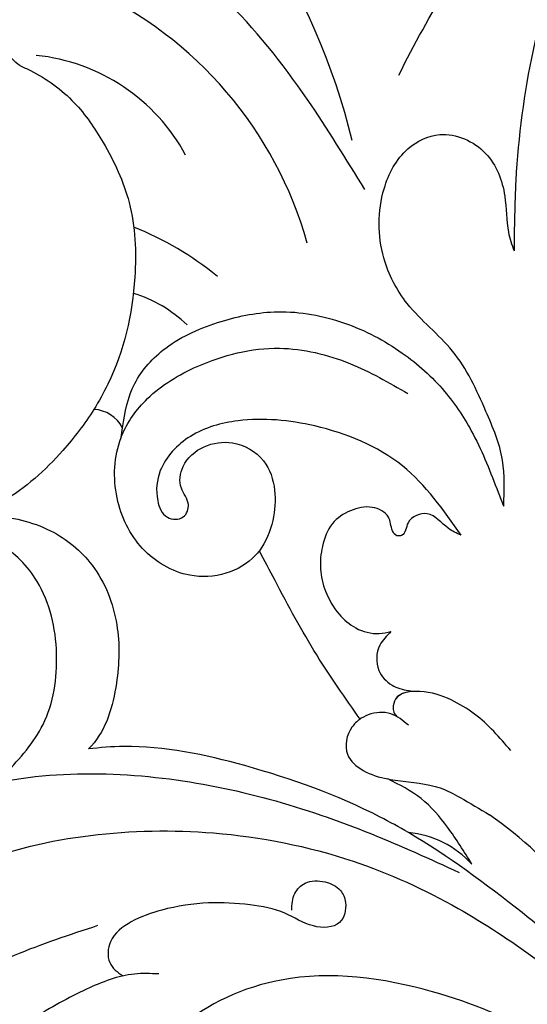
# Model space of a CAD drawing. Units: millimetres. Extents: x 2468 to 4148, y 586 to 1774.
# Drawn here: x 2981 to 3014, y 1367 to 1431 of the extents above; entities that cross this region are included whole.
import ezdxf

# ---------------------------------------------------------------- set-up
doc = ezdxf.new("R2010")
doc.units = ezdxf.units.MM
doc.linetypes.add('HIDDEN', pattern=[9.525, 6.35, -3.175])
doc.layers.add('H-06.木作(細線)', color=8, linetype='Continuous')
doc.layers.add('H-08.木作(細線)', color=8, linetype='Continuous')
doc.styles.add('新細明體', font='txt')
doc.dimstyles.new('4', dxfattribs={"dimtxt": 10, "dimasz": 3, "dimexe": 1.5, "dimexo": 1.5, "dimgap": 1.2, "dimtad": 2, "dimdec": 0, "dimtxsty": '新細明體', "dimblk": 'ARCHTICK', "dimcen": 5, "dimclrd": 8, "dimclre": 8, "dimclrt": 4, "dimadec": 0, "dimazin": 0, "dimtfac": 1, "dimtdec": 0, "dimtix": 1, "dimtmove": 2, "dimatfit": 3, "dimldrblk": 'OPEN90', "dimfxl": 1.25, "dimlwd": 9, "dimlwe": 9, "dimarcsym": 0})

# ---------------------------------------------------------------- blocks, each defined once
blk = doc.blocks.new('SE-21052L-d')
at = {"layer": 'H-08.木作(細線)', "ltscale": 0.2}
for centre, radius, start, end in [((-124.345, 6.034), 42.142, 31.60627, 72.5154), ((-110.603, 6.485), 25.824, 33.78827, 83.75323), ((-107.07, 14.729), 12.516, 46.56479, 102.38477), ((-101.485, -2.349), 20.691, 68.87228, 86.4701), ((-98.663, 5.609), 8.582, 64.10646, 91.49385), ((-98.368, 4.061), 2.214, 45.70543, 105.75263), ((-98.368, 4.061), 2.214, 45.70543, 105.75263), ((-98.368, 4.061), 2.214, 45.70543, 105.75263), ((-73.473, -35.672), 25.863, 39.18782, 73.64255), ((-69.409, -19.822), 6.375, 60.41184, 103.0421), ((-69.409, -19.822), 6.375, 60.41184, 103.0421), ((-69.409, -19.822), 6.375, 60.41184, 103.0421)]:
    blk.add_arc(centre, radius, start, end, dxfattribs=at)
for points, knots in [([(-86.895, 33.131), (-86.538, 35.333), (-85.733, 40.303), (-83.155, 47.414), (-79.261, 53.952), (-74.91, 58.489), (-71.09, 60.082), (-69.392, 60.434), (-68.993, 60.509)], [0, 0, 0, 0, 9.932079, 22.409806, 33.399597, 43.774131, 49.695607, 51.501815, 51.501815, 51.501815, 51.501815]), ([(-71.158, 59.011), (-72.813, 57.897), (-76.806, 55.211), (-79.442, 46.963), (-79.42, 37.951), (-77.948, 30.234), (-76.627, 26.048), (-76.166, 24.586)], [0, 0, 0, 0, 5.85847, 14.133363, 24.37336, 32.940103, 37.541424, 37.541424, 37.541424, 37.541424]), ([(-86.659, 25.344), (-88.437, 26.849), (-92.39, 30.197), (-98.526, 34.252), (-104.955, 36.657), (-110.997, 37.571), (-116.279, 35.737), (-119.997, 33.227), (-121.74, 30.392), (-121.991, 28.744), (-122.115, 27.925)], [0, 0, 0, 0, 6.990517, 15.548122, 21.87453, 27.521483, 33.443619, 38.199987, 40.694179, 43.159614, 43.159614, 43.159614, 43.159614]), ([(-110.577, 25.982), (-110.971, 26.136), (-111.774, 26.448), (-112.556, 27.837), (-112.532, 29.585), (-110.898, 31.265), (-109.19, 32.166), (-107.13, 32.135), (-106.897, 33.588), (-109.308, 34.249), (-112.072, 34.577), (-115.775, 33.724), (-118.688, 32.489), (-120.901, 30.923), (-121.911, 28.981), (-122.359, 26.886), (-122.081, 24.775), (-121.418, 22.871), (-121.238, 21.032), (-122.112, 19.514), (-123.628, 19.328), (-124.7, 19.849), (-125.026, 20.476), (-125.148, 20.711)], [0, 0, 0, 0, 1.232579, 2.51299, 4.524944, 5.971383, 9.267793, 10.418354, 11.20015, 12.718381, 16.480208, 20.311184, 23.671201, 26.035464, 28.243706, 30.05624, 32.398504, 34.509429, 36.106363, 37.858839, 39.054361, 40.359544, 41.1432, 41.1432, 41.1432, 41.1432]), ([(-110.577, 25.982), (-110.971, 26.136), (-111.774, 26.448), (-112.556, 27.837), (-112.532, 29.585), (-110.898, 31.265), (-109.19, 32.166), (-107.13, 32.135), (-106.897, 33.588), (-109.308, 34.249), (-112.072, 34.577), (-115.775, 33.724), (-118.688, 32.489), (-120.901, 30.923), (-121.911, 28.981), (-122.359, 26.886), (-122.081, 24.775), (-121.418, 22.871), (-121.238, 21.032), (-122.112, 19.514), (-123.628, 19.328), (-124.7, 19.849), (-125.026, 20.476), (-125.148, 20.711)], [0, 0, 0, 0, 1.232579, 2.51299, 4.524944, 5.971383, 9.267793, 10.418354, 11.20015, 12.718381, 16.480208, 20.311184, 23.671201, 26.035464, 28.243706, 30.05624, 32.398504, 34.509429, 36.106363, 37.858839, 39.054361, 40.359544, 41.1432, 41.1432, 41.1432, 41.1432]), ([(-110.577, 25.982), (-110.971, 26.136), (-111.774, 26.448), (-112.556, 27.837), (-112.532, 29.585), (-110.898, 31.265), (-109.19, 32.166), (-107.13, 32.135), (-106.897, 33.588), (-109.308, 34.249), (-112.072, 34.577), (-115.775, 33.724), (-118.688, 32.489), (-120.901, 30.923), (-121.911, 28.981), (-122.359, 26.886), (-122.081, 24.775), (-121.418, 22.871), (-121.238, 21.032), (-122.112, 19.514), (-123.628, 19.328), (-124.7, 19.849), (-125.026, 20.476), (-125.148, 20.711)], [0, 0, 0, 0, 1.232579, 2.51299, 4.524944, 5.971383, 9.267793, 10.418354, 11.20015, 12.718381, 16.480208, 20.311184, 23.671201, 26.035464, 28.243706, 30.05624, 32.398504, 34.509429, 36.106363, 37.858839, 39.054361, 40.359544, 41.1432, 41.1432, 41.1432, 41.1432]), ([(-71.602, 8.562), (-71.878, 9.537), (-72.464, 11.603), (-74.873, 14.377), (-77.675, 17.384), (-81.595, 18.734), (-84.568, 21.641), (-85.769, 25.264), (-85.211, 28.647), (-83.017, 30.794), (-79.72, 30.442), (-77.791, 28.068), (-77.161, 25.902), (-76.424, 24.927), (-76.166, 24.586)], [0, 0, 0, 0, 3.003668, 6.361098, 10.86529, 15.131737, 18.484581, 22.99535, 26.029827, 28.298703, 31.528991, 34.582866, 36.949018, 38.225663, 38.225663, 38.225663, 38.225663]), ([(-71.602, 8.562), (-71.878, 9.537), (-72.464, 11.603), (-74.873, 14.377), (-77.675, 17.384), (-81.595, 18.734), (-84.568, 21.641), (-85.769, 25.264), (-85.211, 28.647), (-83.017, 30.794), (-79.72, 30.442), (-77.791, 28.068), (-77.161, 25.902), (-76.424, 24.927), (-76.166, 24.586)], [0, 0, 0, 0, 3.003668, 6.361098, 10.86529, 15.131737, 18.484581, 22.99535, 26.029827, 28.298703, 31.528991, 34.582866, 36.949018, 38.225663, 38.225663, 38.225663, 38.225663]), ([(-110.577, 25.982), (-110.316, 25.963), (-108.884, 25.806), (-106.434, 25.016), (-103.513, 22.759), (-100.634, 19.727), (-98.675, 14.536), (-98.241, 9.777), (-98.817, 6.804), (-98.969, 6.192)], [26.362065, 26.362065, 26.362065, 26.362065, 27.529207, 32.78443, 37.529336, 43.88019, 51.126843, 61.821985, 64.627476, 64.627476, 64.627476, 64.627476]), ([(-110.577, 25.982), (-110.316, 25.963), (-108.884, 25.806), (-106.434, 25.016), (-103.513, 22.759), (-100.634, 19.727), (-98.675, 14.536), (-98.241, 9.777), (-98.817, 6.804), (-98.969, 6.192)], [26.362065, 26.362065, 26.362065, 26.362065, 27.529207, 32.78443, 37.529336, 43.88019, 51.126843, 61.821985, 64.627476, 64.627476, 64.627476, 64.627476]), ([(-96.821, 5.646), (-96.995, 6.651), (-97.249, 8.678), (-95.772, 11.884), (-93.029, 14.305), (-89.443, 16.312), (-85.243, 16.879), (-81.131, 16.187), (-77.63, 14.66), (-74.682, 12.311), (-72.892, 10.121), (-71.81, 8.813), (-71.602, 8.562)], [0.939943, 0.939943, 0.939943, 0.939943, 5.38863, 9.953633, 15.92634, 21.480131, 28.044212, 34.34605, 39.876395, 44.875492, 50.986214, 52.440529, 52.440529, 52.440529, 52.440529]), ([(-96.821, 5.646), (-96.995, 6.651), (-97.249, 8.678), (-95.772, 11.884), (-93.029, 14.305), (-89.443, 16.312), (-85.243, 16.879), (-81.131, 16.187), (-77.63, 14.66), (-74.682, 12.311), (-72.892, 10.121), (-71.81, 8.813), (-71.602, 8.562)], [0.939943, 0.939943, 0.939943, 0.939943, 5.38863, 9.953633, 15.92634, 21.480131, 28.044212, 34.34605, 39.876395, 44.875492, 50.986214, 52.440529, 52.440529, 52.440529, 52.440529]), ([(-96.708, 5.014), (-96.706, 5.042), (-96.651, 6.065), (-95.927, 8.344), (-93.188, 11.495), (-89.096, 14.089), (-84.152, 14.479), (-81.225, 13.874), (-79.832, 13.586)], [88.585282, 88.585282, 88.585282, 88.585282, 88.710999, 93.131138, 98.880876, 107.040415, 114.016711, 120.348939, 120.348939, 120.348939, 120.348939]), ([(-73.631, 5.89), (-75.247, 7.093), (-78.573, 9.571), (-84.569, 9.989), (-89.36, 8.906), (-92.576, 6.79), (-93.853, 4.102), (-93.406, 2.03), (-92.386, 0.794), (-91.073, 1.178), (-91.049, 2.438), (-92.162, 3.045), (-92.456, 4.686), (-91.499, 6.272), (-89.59, 7.209), (-87.324, 6.751), (-86, 4.941), (-85.513, 2.931), (-85.606, 1.495), (-85.834, 0.818)], [0, 0, 0, 0, 8.816645, 18.154823, 25.603239, 30.459527, 34.877405, 37.795299, 39.660268, 41.201631, 42.51325, 44.211052, 46.336634, 49.115223, 51.899664, 55.360952, 58.402593, 61.348437, 64.52658, 64.52658, 64.52658, 64.52658]), ([(-73.631, 5.89), (-75.247, 7.093), (-78.573, 9.571), (-84.569, 9.989), (-89.36, 8.906), (-92.576, 6.79), (-93.853, 4.102), (-93.406, 2.03), (-92.386, 0.794), (-91.073, 1.178), (-91.049, 2.438), (-92.162, 3.045), (-92.456, 4.686), (-91.499, 6.272), (-89.59, 7.209), (-87.324, 6.751), (-86, 4.941), (-85.513, 2.931), (-85.606, 1.495), (-85.834, 0.818)], [0, 0, 0, 0, 8.816645, 18.154823, 25.603239, 30.459527, 34.877405, 37.795299, 39.660268, 41.201631, 42.51325, 44.211052, 46.336634, 49.115223, 51.899664, 55.360952, 58.402593, 61.348437, 64.52658, 64.52658, 64.52658, 64.52658]), ([(-73.631, 5.89), (-73.951, 5.923), (-74.821, 6.013), (-76.064, 6.923), (-77.419, 5.81), (-77.069, 4.742), (-77.666, 4.483), (-78.157, 4.871), (-78.434, 5.744), (-79.862, 5.946), (-81.056, 5.217), (-82.033, 3.988), (-82.082, 2.405), (-81.75, 0.907), (-80.919, -0.456), (-79.735, -1.5), (-78.261, -2.125), (-76.931, -2.04), (-76.254, -1.645), (-76.026, -1.512)], [0, 0, 0, 0, 0.965381, 2.631084, 4.013353, 4.930157, 5.243065, 5.666197, 6.598538, 7.832326, 9.268905, 10.713136, 12.333973, 13.80486, 15.292932, 17.036935, 18.459773, 20.008065, 20.799325, 20.799325, 20.799325, 20.799325]), ([(-73.631, 5.89), (-73.951, 5.923), (-74.821, 6.013), (-76.064, 6.923), (-77.419, 5.81), (-77.069, 4.742), (-77.666, 4.483), (-78.157, 4.871), (-78.434, 5.744), (-79.862, 5.946), (-81.056, 5.217), (-82.033, 3.988), (-82.082, 2.405), (-81.75, 0.907), (-80.919, -0.456), (-79.735, -1.5), (-78.261, -2.125), (-76.931, -2.04), (-76.254, -1.645), (-76.026, -1.512)], [0, 0, 0, 0, 0.965381, 2.631084, 4.013353, 4.930157, 5.243065, 5.666197, 6.598538, 7.832326, 9.268905, 10.713136, 12.333973, 13.80486, 15.292932, 17.036935, 18.459773, 20.008065, 20.799325, 20.799325, 20.799325, 20.799325]), ([(-98.969, 6.192), (-99.238, 5.111), (-100.177, 2.425), (-102.002, -0.785), (-103.821, -2.468), (-104.419, -2.981)], [64.627476, 64.627476, 64.627476, 64.627476, 69.591524, 77.194081, 80.710281, 80.710281, 80.710281, 80.710281]), ([(-98.969, 6.192), (-99.238, 5.111), (-100.177, 2.425), (-102.002, -0.785), (-103.821, -2.468), (-104.419, -2.981)], [64.627476, 64.627476, 64.627476, 64.627476, 69.591524, 77.194081, 80.710281, 80.710281, 80.710281, 80.710281]), ([(-98.969, 6.192), (-99.238, 5.111), (-100.177, 2.425), (-102.002, -0.785), (-103.821, -2.468), (-104.419, -2.981)], [64.627476, 64.627476, 64.627476, 64.627476, 69.591524, 77.194081, 80.710281, 80.710281, 80.710281, 80.710281]), ([(-85.834, 0.818), (-85.877, 0.689), (-86.202, -0.134), (-87.375, -1.446), (-89.993, -2.463), (-93.359, -1.717), (-96.045, 1.086), (-96.77, 3.692), (-96.708, 5.014)], [64.52658, 64.52658, 64.52658, 64.52658, 65.134147, 68.457559, 71.980179, 77.221596, 82.719542, 88.585282, 88.585282, 88.585282, 88.585282]), ([(-85.834, 0.818), (-85.877, 0.689), (-86.202, -0.134), (-87.375, -1.446), (-89.993, -2.463), (-93.359, -1.717), (-96.045, 1.086), (-96.77, 3.692), (-96.708, 5.014)], [64.52658, 64.52658, 64.52658, 64.52658, 65.134147, 68.457559, 71.980179, 77.221596, 82.719542, 88.585282, 88.585282, 88.585282, 88.585282]), ([(-85.834, 0.818), (-85.877, 0.689), (-86.202, -0.134), (-87.375, -1.446), (-89.993, -2.463), (-93.359, -1.717), (-96.045, 1.086), (-96.77, 3.692), (-96.708, 5.014)], [64.52658, 64.52658, 64.52658, 64.52658, 65.134147, 68.457559, 71.980179, 77.221596, 82.719542, 88.585282, 88.585282, 88.585282, 88.585282]), ([(-76.158, -7.563), (-77.513, -6.56), (-80.349, -4.441), (-83.453, -1.496), (-85.308, 0.307), (-85.834, 0.818)], [0.704858, 0.704858, 0.704858, 0.704858, 8.209352, 16.470918, 19.738534, 19.738534, 19.738534, 19.738534]), ([(-76.158, -7.563), (-77.513, -6.56), (-80.349, -4.441), (-83.453, -1.496), (-85.308, 0.307), (-85.834, 0.818)], [0.704858, 0.704858, 0.704858, 0.704858, 8.209352, 16.470918, 19.738534, 19.738534, 19.738534, 19.738534]), ([(-76.158, -7.563), (-77.513, -6.56), (-80.349, -4.441), (-83.453, -1.496), (-85.308, 0.307), (-85.834, 0.818)], [0.704858, 0.704858, 0.704858, 0.704858, 8.209352, 16.470918, 19.738534, 19.738534, 19.738534, 19.738534]), ([(-76.026, -1.512), (-76.205, -1.857), (-76.641, -2.697), (-76.219, -4.217), (-74.94, -4.901), (-73.904, -4.869), (-73.342, -4.723), (-73.143, -4.671)], [0, 0, 0, 0, 1.149122, 2.790075, 4.082767, 5.207516, 5.823559, 5.823559, 5.823559, 5.823559]), ([(-76.026, -1.512), (-76.205, -1.857), (-76.641, -2.697), (-76.219, -4.217), (-74.94, -4.901), (-73.904, -4.869), (-73.342, -4.723), (-73.143, -4.671)], [0, 0, 0, 0, 1.149122, 2.790075, 4.082767, 5.207516, 5.823559, 5.823559, 5.823559, 5.823559]), ([(-104.419, -2.981), (-104.012, -2.798), (-102.341, -2.175), (-99.304, -1.894), (-95.519, -3.33), (-92.966, -6.471), (-91.797, -10.416), (-91.66, -13.496), (-92.341, -14.87), (-92.386, -14.954)], [47.999258, 47.999258, 47.999258, 47.999258, 49.981315, 55.90499, 61.140281, 67.397003, 73.061989, 79.590499, 80.023924, 80.023924, 80.023924, 80.023924]), ([(-104.419, -2.981), (-104.012, -2.798), (-102.341, -2.175), (-99.304, -1.894), (-95.519, -3.33), (-92.966, -6.471), (-91.797, -10.416), (-91.66, -13.496), (-92.341, -14.87), (-92.386, -14.954)], [47.999258, 47.999258, 47.999258, 47.999258, 49.981315, 55.90499, 61.140281, 67.397003, 73.061989, 79.590499, 80.023924, 80.023924, 80.023924, 80.023924]), ([(-104.419, -2.981), (-104.012, -2.798), (-102.341, -2.175), (-99.304, -1.894), (-95.519, -3.33), (-92.966, -6.471), (-91.797, -10.416), (-91.66, -13.496), (-92.341, -14.87), (-92.386, -14.954)], [47.999258, 47.999258, 47.999258, 47.999258, 49.981315, 55.90499, 61.140281, 67.397003, 73.061989, 79.590499, 80.023924, 80.023924, 80.023924, 80.023924]), ([(-96.997, -18.167), (-96.44, -16.919), (-95.232, -14.213), (-96.042, -9.516), (-98.343, -5.676), (-102.217, -3.596), (-105.791, -4.512), (-108.213, -6.496), (-109.179, -8.425), (-108.894, -9.879), (-108.489, -10.072), (-108.382, -10.123)], [0, 0, 0, 0, 4.027947, 8.727229, 13.611349, 17.061976, 21.122302, 23.783971, 26.334523, 27.29881, 27.644582, 27.644582, 27.644582, 27.644582]), ([(-66.171, -6.44), (-67.134, -5.858), (-68.61, -4.966), (-71.025, -4.438), (-72.802, -4.425), (-74.478, -5.198), (-74.386, -6.14), (-74.185, -6.525), (-73.987, -6.618), (-73.893, -6.662)], [0, 0, 0, 0, 3.35424, 5.142321, 7.26505, 8.928047, 9.54153, 9.876832, 10.180337, 10.180337, 10.180337, 10.180337]), ([(-73.143, -4.671), (-73.695, -4.839), (-74.474, -5.239), (-74.386, -6.14), (-74.185, -6.525), (-73.987, -6.618), (-73.893, -6.662)], [10.960234, 10.960234, 10.960234, 10.960234, 13.261436, 14.172685, 14.670732, 15.121548, 15.121548, 15.121548, 15.121548]), ([(-73.038, -6.955), (-73.474, -6.78), (-74.383, -6.415), (-75.57, -6.913), (-76.074, -7.44), (-76.201, -7.622)], [0, 0, 0, 0, 2.028975, 4.226364, 5.210235, 5.210235, 5.210235, 5.210235]), ([(-73.038, -6.955), (-73.474, -6.78), (-74.383, -6.415), (-75.57, -6.913), (-76.074, -7.44), (-76.201, -7.622)], [0, 0, 0, 0, 2.028975, 4.226364, 5.210235, 5.210235, 5.210235, 5.210235]), ([(-76.158, -7.563), (-76.308, -7.762), (-76.704, -8.526), (-76.53, -10.133), (-74.835, -10.812), (-73.78, -10.779), (-73.219, -10.705)], [5.101594, 5.101594, 5.101594, 5.101594, 6.204055, 8.864613, 11.051327, 13.567233, 13.567233, 13.567233, 13.567233]), ([(-76.158, -7.563), (-76.308, -7.762), (-76.704, -8.526), (-76.53, -10.133), (-74.835, -10.812), (-73.78, -10.779), (-73.219, -10.705)], [5.101594, 5.101594, 5.101594, 5.101594, 6.204055, 8.864613, 11.051327, 13.567233, 13.567233, 13.567233, 13.567233]), ([(-76.158, -7.563), (-76.308, -7.762), (-76.704, -8.526), (-76.53, -10.133), (-74.835, -10.812), (-73.78, -10.779), (-73.219, -10.705)], [5.101594, 5.101594, 5.101594, 5.101594, 6.204055, 8.864613, 11.051327, 13.567233, 13.567233, 13.567233, 13.567233]), ([(-73.219, -10.705), (-73.003, -10.676), (-71.857, -10.481), (-70.246, -10.049), (-68.095, -10.41), (-66.91, -10.687), (-66.189, -10.856)], [13.567233, 13.567233, 13.567233, 13.567233, 14.536015, 18.71741, 20.850105, 24.154728, 24.154728, 24.154728, 24.154728]), ([(-66.261, -14.278), (-67.003, -13.658), (-68.388, -12.499), (-70.692, -11.079), (-72.376, -10.83), (-73.219, -10.705)], [0, 0, 0, 0, 2.905411, 5.433214, 7.964008, 7.964008, 7.964008, 7.964008]), ([(-66.261, -14.278), (-67.003, -13.658), (-68.388, -12.499), (-70.692, -11.079), (-72.376, -10.83), (-73.219, -10.705)], [0, 0, 0, 0, 2.905411, 5.433214, 7.964008, 7.964008, 7.964008, 7.964008]), ([(-66.261, -14.278), (-67.003, -13.658), (-68.388, -12.499), (-70.692, -11.079), (-72.376, -10.83), (-73.219, -10.705)], [0, 0, 0, 0, 2.905411, 5.433214, 7.964008, 7.964008, 7.964008, 7.964008]), ([(-70.848, -13.611), (-71.535, -13.462), (-75.312, -12.744), (-81.855, -12.584), (-88.522, -13.301), (-91.682, -14.63), (-92.386, -14.954)], [23.731388, 23.731388, 23.731388, 23.731388, 26.869259, 40.907099, 52.767033, 56.218773, 56.218773, 56.218773, 56.218773]), ([(-70.848, -13.611), (-71.535, -13.462), (-75.312, -12.744), (-81.855, -12.584), (-88.522, -13.301), (-91.682, -14.63), (-92.386, -14.954)], [23.731388, 23.731388, 23.731388, 23.731388, 26.869259, 40.907099, 52.767033, 56.218773, 56.218773, 56.218773, 56.218773]), ([(-70.848, -13.611), (-71.535, -13.462), (-75.312, -12.744), (-81.855, -12.584), (-88.522, -13.301), (-91.682, -14.63), (-92.386, -14.954)], [23.731388, 23.731388, 23.731388, 23.731388, 26.869259, 40.907099, 52.767033, 56.218773, 56.218773, 56.218773, 56.218773]), ([(-55.705, -18.726), (-57.853, -17.886), (-62.806, -15.949), (-67.905, -14.249), (-70.848, -13.611)], [0, 0, 0, 0, 10.288593, 23.731388, 23.731388, 23.731388, 23.731388]), ([(-98.013, -57.526), (-97.829, -56.96), (-97.398, -55.637), (-95.705, -53.734), (-92.736, -54.048), (-91.792, -56.439), (-92.279, -59.431), (-95.64, -62.636), (-101.691, -63.209), (-108.555, -60.753), (-113.884, -51.777), (-113.213, -40.616), (-107.974, -29.803), (-100.896, -19.568), (-87.387, -14.479), (-75.711, -14.061), (-68.968, -14.809), (-66.9, -15.039)], [0, 0, 0, 0, 1.787466, 4.171115, 7.106903, 8.71955, 11.32979, 15.806803, 21.448144, 28.787519, 36.408364, 51.00142, 60.062797, 72.568663, 87.132299, 101.231218, 107.470552, 107.470552, 107.470552, 107.470552]), ([(-98.013, -57.526), (-97.829, -56.96), (-97.398, -55.637), (-95.705, -53.734), (-92.736, -54.048), (-91.792, -56.439), (-92.279, -59.431), (-95.64, -62.636), (-101.691, -63.209), (-108.555, -60.753), (-113.884, -51.777), (-113.213, -40.616), (-107.974, -29.803), (-100.896, -19.568), (-87.387, -14.479), (-75.711, -14.061), (-68.968, -14.809), (-66.9, -15.039)], [0, 0, 0, 0, 1.787466, 4.171115, 7.106903, 8.71955, 11.32979, 15.806803, 21.448144, 28.787519, 36.408364, 51.00142, 60.062797, 72.568663, 87.132299, 101.231218, 107.470552, 107.470552, 107.470552, 107.470552]), ([(-101.54, -61.193), (-102.981, -60), (-105.795, -57.572), (-108.298, -52.354), (-108.845, -46.076), (-106.947, -38.402), (-102.99, -30.902), (-97.405, -24.107), (-90.556, -19.999), (-82.585, -17.21), (-74.29, -16.182), (-66.687, -17.018), (-60.158, -18.811), (-55.028, -20.724), (-50.817, -23.09), (-48.061, -26.67), (-43.174, -29.281), (-36.942, -33.282), (-29.798, -36.329), (-22.441, -39.728), (-15.315, -41.34), (-7.763, -43.285), (-0.714, -44.111), (7.035, -44.449), (13.679, -44.327), (18.622, -44.372), (21.202, -44.685), (22.804, -45.892), (24.47, -45.42), (25.312, -44.324), (24.792, -42.795), (22.46, -42.373), (18.268, -43.569), (10.658, -43.227), (1.219, -43.428), (-7.709, -42.639), (-12.937, -41.8), (-14.975, -41.463)], [0, 0, 0, 0, 8.246768, 16.588405, 25.004942, 35.80148, 51.102996, 62.53475, 74.283446, 86.204232, 99.993534, 111.142209, 119.999693, 129.929281, 135.747189, 141.214736, 149.44661, 160.402362, 174.345444, 183.92633, 196.439119, 206.7614, 218.648939, 227.931557, 241.363257, 248.006511, 250.367665, 252.718494, 255.565278, 257.223494, 259.234687, 261.448415, 266.980454, 278.6872, 294.874226, 309.266146, 318.472123, 318.472123, 318.472123, 318.472123]), ([(-101.54, -61.193), (-102.981, -60), (-105.795, -57.572), (-108.298, -52.354), (-108.845, -46.076), (-106.947, -38.402), (-102.99, -30.902), (-97.405, -24.107), (-90.556, -19.999), (-82.585, -17.21), (-74.29, -16.182), (-66.687, -17.018), (-60.158, -18.811), (-55.038, -20.72), (-51.921, -22.47), (-50.943, -23.324)], [0, 0, 0, 0, 8.246768, 16.588405, 25.004942, 35.80148, 51.102996, 62.53475, 74.283446, 86.204232, 99.993534, 111.142209, 119.999693, 129.929281, 135.700853, 135.700853, 135.700853, 135.700853]), ([(-76.493, -20.801), (-76.597, -20.432), (-76.788, -19.75), (-76.224, -18.65), (-75.07, -18.272), (-73.899, -18.42), (-73.144, -19.31), (-73.016, -20.884), (-75.016, -21.55), (-76.929, -20.95), (-79.335, -21.294), (-81.938, -21.995), (-84.334, -23.201), (-86.199, -24.642), (-87.296, -26.211), (-86.889, -27.886), (-86.026, -28.205), (-85.611, -28.306)], [0, 0, 0, 0, 1.658203, 3.059572, 5.009876, 6.703587, 7.97091, 9.985096, 12.540545, 15.582319, 19.045558, 23.058977, 27.647182, 30.826663, 33.61862, 35.620354, 37.448745, 37.448745, 37.448745, 37.448745]), ([(-50.912, -25.954), (-53.315, -25.052), (-58.21, -23.215), (-66.761, -22.632), (-75.323, -24.2), (-80.98, -29.333), (-82.632, -33.778), (-82.927, -35.893), (-82.958, -36.572)], [0, 0, 0, 0, 11.379695, 23.171866, 37.88117, 48.826769, 55.448859, 58.484085, 58.484085, 58.484085, 58.484085]), ([(-88.207, -25.712), (-89.762, -26.856), (-93.232, -29.41), (-98.044, -34.56), (-101.555, -41.746), (-101.864, -49.548), (-101.043, -55.646), (-98.887, -59.449), (-97.372, -60.758), (-96.645, -61.387)], [0, 0, 0, 0, 5.786827, 12.909203, 20.968112, 29.136283, 36.015411, 39.118553, 41.987604, 41.987604, 41.987604, 41.987604]), ([(-83.435, -27.458), (-83.946, -27.603), (-85.518, -28.046), (-87.832, -29.994), (-90.384, -32.738), (-92.506, -35.867), (-93.798, -38.672), (-94.007, -41.131), (-92.598, -42.257), (-91.099, -41.953), (-90.028, -40.401), (-89.355, -38.515), (-89.055, -37.01), (-88.927, -36.369)], [0, 0, 0, 0, 1.583511, 4.867479, 8.821277, 12.897589, 16.054473, 18.259413, 19.495925, 20.883, 22.294456, 24.931076, 26.890312, 26.890312, 26.890312, 26.890312])]:
    blk.add_open_spline(points, degree=3, knots=knots, dxfattribs=at)
blk.add_open_spline([(-96.707, 5.009), (-96.746, 5.222), (-96.785, 5.434), (-96.821, 5.646)], degree=3, dxfattribs=at)
blk.add_open_spline([(-96.707, 5.009), (-96.746, 5.222), (-96.785, 5.434), (-96.821, 5.646)], degree=3, dxfattribs=at)
blk.add_open_spline([(-96.707, 5.009), (-96.746, 5.222), (-96.785, 5.434), (-96.821, 5.646)], degree=3, dxfattribs=at)
blk = doc.blocks.new('_ArchTick')
at = {"color": 0, "linetype": 'ByBlock', "const_width": 0.15}
blk.add_lwpolyline([(-0.5, -0.5), (0.5, 0.5)], dxfattribs=at)
blk = doc.blocks.new('*D64')
at = {"layer": 'DEFPOINTS', "color": 0, "transparency": 16777216}
for p in [(3938.397, 1492.547), (2676.904, 1301.877), (3938.397, 1301.877)]:
    blk.add_point(p, dxfattribs=at)
at = {"layer": 'H-06.木作(細線)', "color": 8, "linetype": 'HIDDEN', "lineweight": 9, "transparency": 16777216}
for p, q in [((2676.904, 1303.377), (2676.904, 1494.047)), ((3938.397, 1303.377), (3938.397, 1494.047))]:
    blk.add_line(p, q, dxfattribs=at)
at = {"layer": 'H-06.木作(細線)', "color": 8, "lineweight": 9, "transparency": 16777216}
blk.add_line((2676.904, 1492.547), (3938.397, 1492.547), dxfattribs=at)
at = {"layer": 'H-06.木作(細線)', "color": 8, "lineweight": 9, "transparency": 16777216, "xscale": 3, "yscale": 3, "zscale": 3, "rotation": 180}
blk.add_blockref('_ArchTick', (2676.904, 1492.547), dxfattribs=at)
at = {"layer": 'H-06.木作(細線)', "color": 8, "lineweight": 9, "transparency": 16777216, "xscale": 3, "yscale": 3, "zscale": 3}
blk.add_blockref('_ArchTick', (3938.397, 1492.547), dxfattribs=at)
at = {"layer": 'H-06.木作(細線)', "color": 4, "transparency": 16777216, "insert": (3307.65, 1499.38), "char_height": 10, "attachment_point": 5, "style": '新細明體'}
blk.add_mtext('1261', dxfattribs=at)
blk = doc.blocks.new('_Open90')
at = {"color": 0, "linetype": 'ByBlock', "lineweight": -2}
for p, q in [((-0.5, 0.5), (0, 0)), ((0, 0), (-1, 0)), ((0, 0), (-0.5, -0.5))]:
    blk.add_line(p, q, dxfattribs=at)
blk = doc.blocks.new('*D65')
at = {"layer": 'DEFPOINTS', "color": 0, "transparency": 16777216}
for p in [(3938.397, 1467.284), (2647.759, 1301.877), (3938.397, 1301.877)]:
    blk.add_point(p, dxfattribs=at)
at = {"layer": 'H-06.木作(細線)', "color": 8, "linetype": 'HIDDEN', "lineweight": 9, "transparency": 16777216}
for p, q in [((3936.897, 1467.284), (2646.259, 1467.284)), ((3936.897, 1301.877), (2646.259, 1301.877))]:
    blk.add_line(p, q, dxfattribs=at)
at = {"layer": 'H-06.木作(細線)', "color": 8, "lineweight": 9, "transparency": 16777216}
blk.add_line((2647.759, 1467.284), (2647.759, 1301.877), dxfattribs=at)
at = {"layer": 'H-06.木作(細線)', "color": 8, "lineweight": 9, "transparency": 16777216, "xscale": 3, "yscale": 3, "zscale": 3}
for p, rotation in [((2647.759, 1467.284), 90), ((2647.759, 1301.877), 270)]:
    blk.add_blockref('_ArchTick', p, dxfattribs=dict(at, rotation=rotation))
at = {"layer": 'H-06.木作(細線)', "color": 4, "transparency": 16777216, "insert": (2640.897, 1384.58), "char_height": 10, "attachment_point": 5, "rotation": 90, "style": '新細明體'}
blk.add_mtext('165', dxfattribs=at)

msp = doc.modelspace()

# ---------------------------------------------------------------- block references
at = {"rotation": 341.7812660505517}
msp.add_blockref('SE-21052L-d', (3078.163, 1368.922), dxfattribs=at)

# ---------------------------------------------------------------- dimensions: what is measured, and where the dimension line sits
at = {"layer": 'H-06.木作(細線)'}
dim = msp.add_linear_dim(base=(3938.397, 1492.547), p1=(2676.904, 1301.877), p2=(3938.397, 1301.877), dimstyle='4', dxfattribs=at)
dim.commit()
dim.dimension.update_dxf_attribs({"geometry": '*D64', "text_midpoint": (3307.65, 1499.38)})
dim = msp.add_linear_dim(base=(2647.759, 1301.877), p1=(3938.397, 1467.284), p2=(3938.397, 1301.877), angle=90, dimstyle='4', dxfattribs=at)
dim.commit()
dim.dimension.update_dxf_attribs({"geometry": '*D65', "text_midpoint": (2640.897, 1384.58)})

doc.saveas('drawing.dxf')
